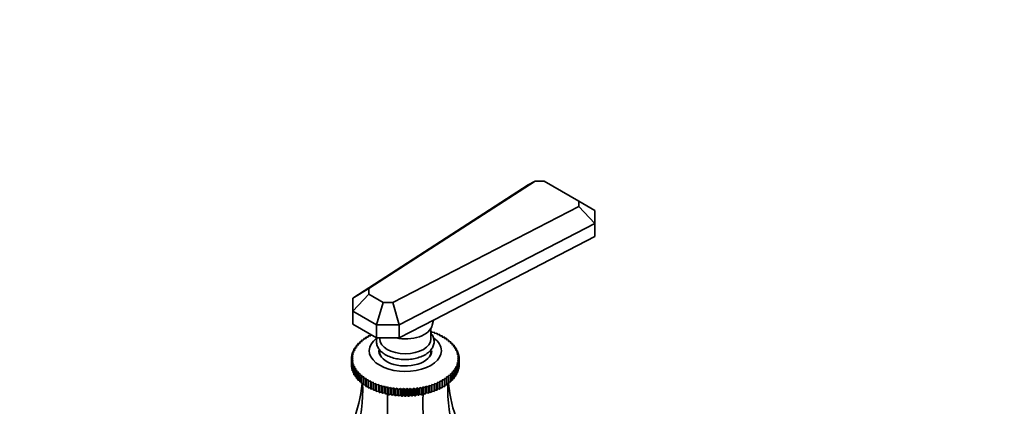
# Model space of a CAD drawing. Units: millimetres. Extents: x 0 to 1606, y 0 to 1568.
# Drawn here: x 1299 to 1606, y 463 to 584 of the extents above; entities that cross this region are included whole.
import ezdxf
from ezdxf import colors
from ezdxf.entities.mleader import LeaderData, LeaderLine
from ezdxf.math import Vec2, Vec3

# ---------------------------------------------------------------- set-up
doc = ezdxf.new("R2010")
doc.units = ezdxf.units.MM
doc.layers.add('DV7_Défaut', color=7, linetype='Continuous')
doc.layers.add('Défaut', color=7, linetype='Continuous')

# ---------------------------------------------------------------- blocks, each defined once
blk = doc.blocks.new('_DOT')
at = {"color": 0}
blk.add_line((0, 0), (-1, 0), dxfattribs=at)
at = {"color": 0, "const_width": 0.333}
blk.add_lwpolyline([(-0.1665, 0, 1), (0.1665, 0, 1)], format="xyb", close=True, dxfattribs=at)
blk = doc.blocks.new('SE6')
at = {"layer": 'DV7_Défaut', "color": 7, "linetype": 'Continuous', "lineweight": 35}
for p, q in [((1403.01, 497.27), (1457.81, 532.58)), ((1460.04, 533.78), (1408.01, 500.25)), ((1460.04, 533.78), (1457.81, 532.58)), ((1462.81, 533.78), (1460.04, 533.78)), ((1473.67, 527.51), (1462.81, 533.78)), ((1415.59, 495.87), (1473.67, 525.91)), ((1473.67, 525.91), (1473.67, 527.51)), ((1473.67, 527.51), (1478.67, 524.62)), ((1478.67, 520.54), (1473.67, 525.91)), ((1478.67, 524.62), (1478.67, 520.54)), ((1478.67, 520.54), (1417.5, 488.9)), ((1478.67, 520.54), (1478.67, 516.46)), ((1428.64, 490.58), (1478.67, 516.46)), ((1408.01, 500.25), (1403.01, 497.27)), ((1403.01, 493.19), (1408.01, 498.47)), ((1408.01, 500.25), (1408.01, 498.47)), ((1408.01, 498.47), (1412.5, 495.87)), ((1403.01, 493.19), (1403.01, 497.27)), ((1410.43, 488.9), (1412.5, 495.87)), ((1412.5, 495.87), (1415.59, 495.87)), ((1417.5, 488.9), (1415.59, 495.87)), ((1403.01, 493.19), (1403.01, 489.11)), ((1410.43, 488.9), (1403.01, 493.19)), ((1403.01, 489.11), (1410.43, 484.82)), ((1410.43, 488.9), (1410.43, 484.82)), ((1417.5, 488.9), (1410.43, 488.9)), ((1417.5, 488.9), (1417.5, 484.82)), ((1424.86, 488.63), (1428.64, 490.58)), ((1427.88, 488.8), (1428.22, 490.36)), ((1408.64, 485.49), (1408.68, 485.83)), ((1417.5, 484.82), (1424.86, 488.63)), ((1427.45, 484.51), (1427.45, 487.75)), ((1427.45, 486.91), (1427.53, 486.92)), ((1427.59, 486.9), (1427.76, 486.53)), ((1427.76, 486.53), (1428.44, 486.61)), ((1428.5, 486.59), (1428.63, 486.21)), ((1428.63, 486.21), (1429.32, 486.27)), ((1429.37, 486.24), (1429.46, 485.87)), ((1429.46, 485.87), (1430.15, 485.89)), ((1430.21, 485.87), (1430.25, 485.49)), ((1404.89, 482.7), (1404.67, 483.05)), ((1404.67, 483.05), (1404.67, 482.65)), ((1404.71, 483.09), (1405.38, 483.21)), ((1405.38, 483.21), (1405.21, 483.58)), ((1405.21, 483.58), (1405.21, 483.18)), ((1405.25, 483.62), (1405.93, 483.72)), ((1405.93, 483.72), (1405.8, 484.09)), ((1405.8, 484.09), (1405.8, 483.7)), ((1405.84, 484.12), (1406.54, 484.19)), ((1406.54, 484.19), (1406.45, 484.57)), ((1406.45, 484.57), (1406.45, 484.19)), ((1406.49, 484.6), (1407.19, 484.65)), ((1407.19, 484.65), (1407.15, 485.03)), ((1407.15, 485.03), (1407.15, 484.65)), ((1407.2, 485.06), (1407.89, 485.08)), ((1407.89, 485.08), (1407.89, 485.46)), ((1407.95, 485.49), (1408.64, 485.49)), ((1410.43, 484.82), (1417.5, 484.82)), ((1411.45, 484.82), (1411.45, 484.51)), ((1430.25, 485.49), (1430.95, 485.49)), ((1431, 485.46), (1431, 485.08)), ((1431, 485.08), (1431.7, 485.06)), ((1431.75, 485.03), (1431.7, 484.65)), ((1431.7, 484.65), (1432.4, 484.6)), ((1431.75, 484.65), (1431.75, 485.03)), ((1432.44, 484.57), (1432.36, 484.19)), ((1432.36, 484.19), (1433.05, 484.12)), ((1432.44, 484.19), (1432.44, 484.57)), ((1433.09, 484.09), (1432.96, 483.72)), ((1432.96, 483.72), (1433.65, 483.62)), ((1433.09, 483.7), (1433.09, 484.09)), ((1433.68, 483.58), (1433.51, 483.21)), ((1433.51, 483.21), (1434.19, 483.09)), ((1433.68, 483.18), (1433.68, 483.58)), ((1434.22, 483.05), (1434.01, 482.7)), ((1434.22, 482.65), (1434.22, 483.05)), ((1402.74, 479.63), (1403.31, 479.89)), ((1403.31, 479.89), (1402.9, 480.19)), ((1402.9, 480.19), (1402.9, 479.7)), ((1402.91, 480.23), (1403.5, 480.47)), ((1403.5, 480.47), (1403.13, 480.79)), ((1403.13, 480.79), (1403.13, 480.32)), ((1403.15, 480.83), (1403.76, 481.04)), ((1403.76, 481.04), (1403.42, 481.37)), ((1403.42, 481.37), (1403.42, 480.92)), ((1403.44, 481.41), (1404.07, 481.61)), ((1404.07, 481.61), (1403.78, 481.95)), ((1403.78, 481.95), (1403.78, 481.52)), ((1403.8, 481.99), (1404.45, 482.16)), ((1404.45, 482.16), (1404.19, 482.51)), ((1404.19, 482.51), (1404.19, 482.09)), ((1404.23, 482.55), (1404.89, 482.7)), ((1411.45, 481.15), (1411.45, 480.43)), ((1411.45, 480.43), (1411.45, 479.67)), ((1427.45, 480.43), (1427.45, 481.11)), ((1427.45, 479.67), (1427.45, 480.43)), ((1434.01, 482.7), (1434.67, 482.55)), ((1434.7, 482.51), (1434.44, 482.16)), ((1434.44, 482.16), (1435.09, 481.99)), ((1434.7, 482.09), (1434.7, 482.51)), ((1435.12, 481.95), (1434.82, 481.61)), ((1434.82, 481.61), (1435.45, 481.41)), ((1435.12, 481.52), (1435.12, 481.95)), ((1435.47, 481.37), (1435.14, 481.04)), ((1435.14, 481.04), (1435.75, 480.83)), ((1435.77, 480.79), (1435.39, 480.47)), ((1435.39, 480.47), (1435.98, 480.23)), ((1435.47, 480.92), (1435.47, 481.37)), ((1435.99, 480.19), (1435.58, 479.89)), ((1435.58, 479.89), (1436.15, 479.63)), ((1435.77, 480.32), (1435.77, 480.79)), ((1435.99, 479.7), (1435.99, 480.19)), ((1402.61, 478.41), (1403.12, 478.71)), ((1403.12, 478.12), (1402.61, 478.37)), ((1402.61, 478.37), (1402.61, 476.33)), ((1402.64, 479.02), (1403.18, 479.3)), ((1403.12, 478.71), (1402.64, 478.98)), ((1402.64, 478.98), (1402.64, 478.43)), ((1402.64, 477.8), (1403.12, 478.12)), ((1402.64, 475.76), (1402.64, 477.8)), ((1403.18, 477.52), (1402.64, 477.76)), ((1402.64, 477.76), (1402.64, 475.72)), ((1403.18, 479.3), (1402.74, 479.59)), ((1402.74, 479.59), (1402.74, 479.07)), ((1402.74, 477.19), (1403.18, 477.52)), ((1402.74, 475.15), (1402.74, 477.19)), ((1403.31, 476.94), (1402.74, 477.15)), ((1402.74, 477.15), (1402.74, 475.11)), ((1402.9, 476.59), (1403.31, 476.94)), ((1402.9, 474.55), (1402.9, 476.59)), ((1436.15, 477.15), (1435.58, 476.94)), ((1435.58, 476.94), (1435.99, 476.59)), ((1436.16, 479.59), (1435.71, 479.3)), ((1435.71, 479.3), (1436.25, 479.02)), ((1436.25, 477.76), (1435.71, 477.52)), ((1435.71, 477.52), (1436.16, 477.19)), ((1436.25, 478.98), (1435.78, 478.71)), ((1435.78, 478.71), (1436.29, 478.41)), ((1436.29, 478.37), (1435.78, 478.12)), ((1435.78, 478.12), (1436.25, 477.8)), ((1435.99, 476.59), (1435.99, 474.55)), ((1436.15, 475.11), (1436.15, 477.15)), ((1436.16, 479.07), (1436.16, 479.59)), ((1436.16, 477.19), (1436.16, 475.15)), ((1436.25, 478.43), (1436.25, 478.98)), ((1436.25, 477.8), (1436.25, 475.76)), ((1436.25, 475.72), (1436.25, 477.76)), ((1436.29, 478.41), (1436.29, 476.37)), ((1436.29, 476.33), (1436.29, 478.37)), ((1402.61, 476.33), (1402.64, 476.31)), ((1402.64, 475.72), (1402.74, 475.67)), ((1402.74, 475.11), (1402.9, 475.04)), ((1403.5, 476.35), (1402.91, 476.55)), ((1402.91, 476.55), (1402.91, 474.51)), ((1402.91, 474.51), (1403.13, 474.43)), ((1403.13, 475.99), (1403.5, 476.35)), ((1403.13, 473.95), (1403.13, 475.99)), ((1403.76, 475.78), (1403.15, 475.95)), ((1403.15, 475.95), (1403.15, 473.91)), ((1403.15, 473.91), (1403.42, 473.82)), ((1403.42, 475.4), (1403.76, 475.78)), ((1403.42, 473.36), (1403.42, 475.4)), ((1404.07, 475.22), (1403.44, 475.36)), ((1403.44, 475.36), (1403.44, 473.32)), ((1403.78, 474.83), (1404.07, 475.22)), ((1403.78, 472.79), (1403.78, 474.83)), ((1404.45, 474.67), (1403.8, 474.79)), ((1403.8, 474.79), (1403.8, 472.75)), ((1404.19, 474.27), (1404.45, 474.67)), ((1404.19, 472.23), (1404.19, 474.27)), ((1404.89, 474.13), (1404.23, 474.23)), ((1404.23, 474.23), (1404.23, 472.19)), ((1404.67, 473.72), (1404.89, 474.13)), ((1404.67, 471.68), (1404.67, 473.72)), ((1405.38, 473.61), (1404.71, 473.69)), ((1404.71, 473.69), (1404.71, 471.65)), ((1405.21, 473.2), (1405.38, 473.61)), ((1434.19, 473.69), (1433.51, 473.61)), ((1433.51, 473.61), (1433.68, 473.2)), ((1434.67, 474.23), (1434.01, 474.13)), ((1434.01, 474.13), (1434.22, 473.72)), ((1434.19, 471.65), (1434.19, 473.69)), ((1434.22, 473.72), (1434.22, 471.68)), ((1435.09, 474.79), (1434.44, 474.67)), ((1434.44, 474.67), (1434.7, 474.27)), ((1434.67, 472.19), (1434.67, 474.23)), ((1434.7, 474.27), (1434.7, 472.23)), ((1435.45, 475.36), (1434.82, 475.22)), ((1434.82, 475.22), (1435.12, 474.83)), ((1435.09, 472.75), (1435.09, 474.79)), ((1435.12, 474.83), (1435.12, 472.79)), ((1435.75, 475.95), (1435.14, 475.78)), ((1435.14, 475.78), (1435.47, 475.4)), ((1435.98, 476.55), (1435.39, 476.35)), ((1435.39, 476.35), (1435.77, 475.99)), ((1435.45, 473.32), (1435.45, 475.36)), ((1435.47, 475.4), (1435.47, 473.36)), ((1435.47, 473.82), (1435.75, 473.91)), ((1435.75, 473.91), (1435.75, 475.95)), ((1435.77, 475.99), (1435.77, 473.95)), ((1435.77, 474.43), (1435.98, 474.51)), ((1435.98, 474.51), (1435.98, 476.55)), ((1435.99, 475.04), (1436.15, 475.11)), ((1436.16, 475.67), (1436.25, 475.72)), ((1436.25, 476.31), (1436.29, 476.33)), ((1403.44, 473.32), (1403.78, 473.23)), ((1403.8, 472.75), (1404.19, 472.66)), ((1404.23, 472.19), (1404.67, 472.11)), ((1404.71, 471.65), (1405.21, 471.57)), ((1405.21, 471.16), (1405.21, 473.2)), ((1405.93, 473.11), (1405.25, 473.16)), ((1405.25, 473.16), (1405.25, 471.12)), ((1405.25, 471.12), (1405.8, 471.06)), ((1405.8, 472.69), (1405.93, 473.11)), ((1405.8, 470.65), (1405.8, 472.69)), ((1406.54, 472.63), (1405.84, 472.66)), ((1405.84, 472.66), (1405.84, 470.62)), ((1405.84, 470.62), (1406.45, 470.57)), ((1406.45, 472.21), (1406.54, 472.63)), ((1406.45, 470.17), (1406.45, 472.21)), ((1407.19, 472.17), (1406.49, 472.18)), ((1406.49, 472.18), (1406.49, 470.13)), ((1407.15, 471.75), (1407.19, 472.17)), ((1407.15, 469.71), (1407.15, 471.75)), ((1407.89, 471.74), (1407.2, 471.72)), ((1407.2, 471.72), (1407.2, 469.68)), ((1407.89, 471.32), (1407.89, 471.74)), ((1407.89, 469.27), (1407.89, 471.32)), ((1408.64, 471.34), (1407.95, 471.29)), ((1407.95, 471.29), (1407.95, 469.25)), ((1408.68, 470.91), (1408.64, 471.34)), ((1408.64, 471.34), (1408.64, 469.27)), ((1408.68, 468.87), (1408.68, 470.91)), ((1409.43, 470.96), (1408.74, 470.88)), ((1408.74, 470.88), (1408.74, 468.84)), ((1409.52, 470.54), (1409.43, 470.96)), ((1409.43, 470.96), (1409.43, 468.89)), ((1409.52, 468.49), (1409.52, 470.54)), ((1410.26, 470.61), (1409.58, 470.51)), ((1409.58, 470.51), (1409.58, 468.47)), ((1410.39, 470.19), (1410.26, 470.61)), ((1410.26, 470.61), (1410.26, 468.55)), ((1428.63, 470.61), (1428.5, 470.19)), ((1429.32, 470.51), (1428.63, 470.61)), ((1428.63, 470.61), (1428.63, 468.55)), ((1429.32, 468.47), (1429.32, 470.51)), ((1429.46, 470.96), (1429.37, 470.54)), ((1429.37, 470.54), (1429.37, 468.49)), ((1430.15, 470.88), (1429.46, 470.96)), ((1429.46, 470.96), (1429.46, 468.89)), ((1430.15, 468.84), (1430.15, 470.88)), ((1430.25, 471.34), (1430.21, 470.91)), ((1430.21, 470.91), (1430.21, 468.87)), ((1430.95, 471.29), (1430.25, 471.34)), ((1430.25, 471.34), (1430.25, 469.27)), ((1430.95, 469.25), (1430.95, 471.29)), ((1431.7, 471.72), (1431, 471.74)), ((1431, 471.74), (1431, 471.32)), ((1431, 471.32), (1431, 469.27)), ((1432.4, 472.18), (1431.7, 472.17)), ((1431.7, 472.17), (1431.75, 471.75)), ((1431.7, 469.68), (1431.7, 471.72)), ((1431.75, 471.75), (1431.75, 469.71)), ((1433.05, 472.66), (1432.36, 472.63)), ((1432.36, 472.63), (1432.44, 472.21)), ((1432.4, 470.13), (1432.4, 472.18)), ((1432.44, 472.21), (1432.44, 470.17)), ((1432.44, 470.57), (1433.05, 470.62)), ((1433.65, 473.16), (1432.96, 473.11)), ((1432.96, 473.11), (1433.09, 472.69)), ((1433.05, 470.62), (1433.05, 472.66)), ((1433.09, 472.69), (1433.09, 470.65)), ((1433.09, 471.06), (1433.65, 471.12)), ((1433.65, 471.12), (1433.65, 473.16)), ((1433.68, 473.2), (1433.68, 471.16)), ((1433.68, 471.57), (1434.19, 471.65)), ((1434.22, 472.11), (1434.67, 472.19)), ((1434.7, 472.66), (1435.09, 472.75)), ((1435.12, 473.23), (1435.45, 473.32)), ((1406.49, 470.13), (1407.15, 470.11)), ((1407.2, 469.68), (1407.89, 469.68)), ((1407.95, 469.25), (1408.64, 469.27)), ((1408.64, 469.27), (1408.68, 468.87)), ((1408.74, 468.84), (1409.43, 468.89)), ((1409.43, 468.89), (1409.52, 468.49)), ((1409.58, 468.47), (1410.26, 468.55)), ((1410.26, 468.55), (1410.39, 468.15)), ((1410.39, 468.15), (1410.39, 470.19)), ((1411.13, 470.29), (1410.45, 470.17)), ((1410.45, 470.17), (1410.45, 468.13)), ((1410.45, 468.13), (1411.13, 468.23)), ((1411.3, 469.88), (1411.13, 470.29)), ((1411.13, 470.29), (1411.13, 468.23)), ((1411.13, 468.23), (1411.3, 467.84)), ((1411.3, 467.84), (1411.3, 469.88)), ((1412.03, 470.01), (1411.37, 469.86)), ((1411.37, 469.86), (1411.37, 467.82)), ((1411.37, 467.82), (1412.03, 467.94)), ((1412.24, 469.6), (1412.03, 470.01)), ((1412.03, 470.01), (1412.03, 467.94)), ((1412.03, 467.94), (1412.24, 467.56)), ((1412.24, 467.56), (1412.24, 469.6)), ((1412.96, 469.75), (1412.31, 469.58)), ((1412.31, 469.58), (1412.31, 467.54)), ((1412.31, 467.54), (1412.96, 467.69)), ((1413.21, 469.36), (1412.96, 469.75)), ((1412.96, 469.75), (1412.96, 467.69)), ((1412.96, 467.69), (1413.21, 467.32)), ((1413.21, 467.32), (1413.21, 469.36)), ((1413.91, 469.54), (1413.28, 469.34)), ((1413.28, 469.34), (1413.28, 467.3)), ((1413.28, 467.3), (1413.91, 467.47)), ((1414.21, 469.15), (1413.91, 469.54)), ((1413.91, 469.54), (1413.91, 467.47)), ((1413.91, 467.47), (1414.21, 467.11)), ((1414.21, 467.11), (1414.21, 469.15)), ((1414.89, 469.35), (1414.28, 469.14)), ((1414.28, 469.14), (1414.28, 467.09)), ((1415.22, 468.98), (1414.89, 469.35)), ((1414.89, 469.35), (1414.89, 467.29)), ((1415.22, 466.94), (1415.22, 468.98)), ((1415.88, 469.21), (1415.29, 468.97)), ((1415.29, 468.97), (1415.29, 466.93)), ((1416.26, 468.84), (1415.88, 469.21)), ((1415.88, 469.21), (1415.88, 467.14)), ((1416.26, 466.8), (1416.26, 468.84)), ((1416.89, 469.1), (1416.33, 468.83)), ((1416.33, 468.83), (1416.33, 466.79)), ((1417.3, 468.75), (1416.89, 469.1)), ((1416.89, 469.1), (1416.89, 467.03)), ((1417.3, 466.7), (1417.3, 468.75)), ((1417.91, 469.02), (1417.37, 468.74)), ((1417.37, 468.74), (1417.37, 466.7)), ((1418.35, 468.69), (1417.91, 469.02)), ((1417.91, 469.02), (1417.91, 466.96)), ((1418.35, 466.65), (1418.35, 468.69)), ((1418.93, 468.98), (1418.43, 468.68)), ((1418.43, 468.68), (1418.43, 466.64)), ((1419.41, 468.67), (1418.93, 468.98)), ((1418.93, 468.98), (1418.93, 466.92)), ((1419.41, 466.63), (1419.41, 468.67)), ((1419.96, 468.98), (1419.48, 468.67)), ((1419.48, 468.67), (1419.48, 466.63)), ((1420.47, 468.68), (1419.96, 468.98)), ((1419.96, 468.98), (1419.96, 466.92)), ((1420.47, 466.64), (1420.47, 468.68)), ((1420.98, 469.02), (1420.54, 468.69)), ((1420.54, 468.69), (1420.54, 466.65)), ((1421.52, 468.74), (1420.98, 469.02)), ((1420.98, 469.02), (1420.98, 466.96)), ((1421.52, 466.7), (1421.52, 468.74)), ((1422, 469.1), (1421.59, 468.75)), ((1421.59, 468.75), (1421.59, 466.7)), ((1422.57, 468.83), (1422, 469.1)), ((1422, 469.1), (1422, 467.03)), ((1422.57, 466.79), (1422.57, 468.83)), ((1423.01, 469.21), (1422.64, 468.84)), ((1422.64, 468.84), (1422.64, 466.8)), ((1423.6, 468.97), (1423.01, 469.21)), ((1423.01, 469.21), (1423.01, 467.14)), ((1423.6, 466.93), (1423.6, 468.97)), ((1424.01, 469.35), (1423.67, 468.98)), ((1423.67, 468.98), (1423.67, 466.94)), ((1424.62, 469.14), (1424.01, 469.35)), ((1424.01, 469.35), (1424.01, 467.29)), ((1424.62, 467.09), (1424.62, 469.14)), ((1424.98, 469.54), (1424.68, 469.15)), ((1424.68, 469.15), (1424.68, 467.11)), ((1424.68, 467.11), (1424.98, 467.47)), ((1425.61, 469.34), (1424.98, 469.54)), ((1424.98, 469.54), (1424.98, 467.47)), ((1424.98, 467.47), (1425.61, 467.3)), ((1425.61, 467.3), (1425.61, 469.34)), ((1425.94, 469.75), (1425.68, 469.36)), ((1425.68, 469.36), (1425.68, 467.32)), ((1425.68, 467.32), (1425.94, 467.69)), ((1426.58, 469.58), (1425.94, 469.75)), ((1425.94, 469.75), (1425.94, 467.69)), ((1425.94, 467.69), (1426.58, 467.54)), ((1426.58, 467.54), (1426.58, 469.58)), ((1426.86, 470.01), (1426.65, 469.6)), ((1426.65, 469.6), (1426.65, 467.56)), ((1426.65, 467.56), (1426.86, 467.94)), ((1427.53, 469.86), (1426.86, 470.01)), ((1426.86, 470.01), (1426.86, 467.94)), ((1426.86, 467.94), (1427.53, 467.82)), ((1427.53, 467.82), (1427.53, 469.86)), ((1427.76, 470.29), (1427.59, 469.88)), ((1427.59, 469.88), (1427.59, 467.84)), ((1427.59, 467.84), (1427.76, 468.23)), ((1428.44, 470.17), (1427.76, 470.29)), ((1427.76, 470.29), (1427.76, 468.23)), ((1427.76, 468.23), (1428.44, 468.13)), ((1428.44, 468.13), (1428.44, 470.17)), ((1428.5, 470.19), (1428.5, 468.15)), ((1428.5, 468.15), (1428.63, 468.55)), ((1428.63, 468.55), (1429.32, 468.47)), ((1429.37, 468.49), (1429.46, 468.89)), ((1429.46, 468.89), (1430.15, 468.84)), ((1430.21, 468.87), (1430.25, 469.27)), ((1430.25, 469.27), (1430.95, 469.25)), ((1431, 469.68), (1431.7, 469.68)), ((1431.75, 470.11), (1432.4, 470.13)), ((1414.28, 467.09), (1414.89, 467.29)), ((1414.89, 467.29), (1415.22, 466.94)), ((1415.29, 466.93), (1415.88, 467.14)), ((1415.88, 467.14), (1416.26, 466.8)), ((1416.33, 466.79), (1416.89, 467.03)), ((1416.89, 467.03), (1417.3, 466.7)), ((1417.37, 466.7), (1417.91, 466.96)), ((1417.91, 466.96), (1418.35, 466.65)), ((1418.43, 466.64), (1418.93, 466.92)), ((1418.93, 466.92), (1419.41, 466.63)), ((1419.48, 466.63), (1419.96, 466.92)), ((1419.96, 466.92), (1420.47, 466.64)), ((1420.54, 466.65), (1420.98, 466.96)), ((1420.98, 466.96), (1421.52, 466.7)), ((1421.59, 466.7), (1422, 467.03)), ((1422, 467.03), (1422.57, 466.79)), ((1422.64, 466.8), (1423.01, 467.14)), ((1423.01, 467.14), (1423.6, 466.93)), ((1423.67, 466.94), (1424.01, 467.29)), ((1424.01, 467.29), (1424.62, 467.09))]:
    blk.add_line(p, q, dxfattribs=at)
at = {"layer": 'DV7_Défaut', "color": 7, "linetype": 'Continuous', "lineweight": 18}
blk.add_arc((1420.91, 497.9), 10.09, 287.3518, 307.3514, dxfattribs=at)
at = {"layer": 'DV7_Défaut', "color": 7, "linetype": 'Continuous', "lineweight": 35}
for centre, radius, start, end in [((1408.22, 478.39), 5.61, 179.7869, 180.2131), ((1430.67, 478.39), 5.61, 359.7869, 0.2131), ((1408.22, 476.35), 5.61, 179.7869, 180.2131), ((1430.67, 476.35), 5.61, 359.7869, 0.2131), ((1419.44, 497.72), 29.05, 267.8485, 267.9909), ((1419.45, 497.83), 29.17, 269.929, 270.071), ((1419.45, 497.72), 29.05, 272.0091, 272.1515), ((1419.44, 495.68), 29.05, 267.8485, 267.9909), ((1419.45, 495.79), 29.17, 269.929, 270.071), ((1419.45, 495.68), 29.05, 272.0091, 272.1515)]:
    blk.add_arc(centre, radius, start, end, dxfattribs=at)
for centre, major_axis, ratio, start_param, end_param in [((1419.45, 489.41), (-8.5, 0), 0.57735, 1.210739, 3.016585), ((1419.45, 480.84), (11.25, 0), 0.57735, 2.499497, 6.283185), ((1419.45, 484.51), (8, 0), 0.57735, 3.141593, 6.283185), ((1419.45, 480.84), (11.25, 0), 0.57735, 0, 0.653304), ((1419.45, 480.84), (8.25, 0), 0.57735, 3.044658, 6.283185), ((1419.45, 479.61), (8.25, 0), 0.57735, 2.878769, 3.012671), ((1419.45, 480.43), (8, 0), 0.57735, 3.141593, 3.461927), ((1419.45, 480.43), (8, 0), 0.57735, 3.141593, 3.461927), ((1419.45, 480.43), (8, 0), 0.57735, 5.962851, 6.283185), ((1419.45, 480.43), (8, 0), 0.57735, 5.962851, 6.283185), ((1419.45, 479.61), (8.25, 0), 0.57735, 0.128922, 0.262824), ((1333.45, 492.36), (-67.18, 38.79), 0.717439, 3.025371, 3.459841), ((1333.45, 451.23), (67.18, 38.79), 0.717439, 5.381566, 5.923913), ((1505.45, 451.23), (-67.18, 38.79), 0.717439, 0.359272, 0.90162), ((1505.45, 492.36), (67.18, 38.79), 0.717439, 2.823345, 3.257814), ((1383.82, 422.15), (19.41, 72.45), 0.317837, 4.903907, 5.470257), ((1455.07, 422.15), (-19.41, 72.45), 0.317837, 0.812928, 1.379278)]:
    blk.add_ellipse(centre, major_axis=major_axis, ratio=ratio, start_param=start_param, end_param=end_param, dxfattribs=at)
for points, knots in [([(1413.29, 479.56), (1413.58, 479.41), (1414.29, 479.03), (1415.78, 478.5), (1417.64, 478.14), (1419.61, 478.03), (1421.56, 478.19), (1423.42, 478.59), (1425.11, 479.24), (1426.54, 480.12), (1427.59, 481.16), (1428.27, 482.36), (1428.52, 483.62), (1428.32, 484.9), (1427.87, 485.76), (1427.54, 486.19), (1427.48, 486.27)], [0, 0, 0, 0, 0.042801, 0.123074, 0.20315, 0.283031, 0.362917, 0.443026, 0.523615, 0.604946, 0.686915, 0.758971, 0.836127, 0.909813, 0.982588, 1, 1, 1, 1]), ([(1410.66, 484.94), (1410.59, 484.72), (1410.42, 484.09), (1410.44, 483.01), (1410.89, 481.8), (1411.69, 480.72), (1412.59, 479.98), (1413.14, 479.65), (1413.29, 479.56)], [0, 0, 0, 0, 0.109581, 0.317062, 0.519542, 0.724051, 0.937355, 1, 1, 1, 1])]:
    blk.add_open_spline(points, degree=3, knots=knots, dxfattribs=at)
for points in [[(1427.53, 486.92), (1427.56, 486.91), (1427.59, 486.9)], [(1428.44, 486.61), (1428.47, 486.6), (1428.5, 486.59)], [(1429.32, 486.27), (1429.34, 486.25), (1429.37, 486.24)], [(1430.15, 485.89), (1430.18, 485.88), (1430.21, 485.87)], [(1404.67, 483.05), (1404.69, 483.07), (1404.71, 483.09)], [(1405.21, 483.58), (1405.23, 483.6), (1405.25, 483.62)], [(1405.8, 484.09), (1405.82, 484.1), (1405.84, 484.12)], [(1406.45, 484.57), (1406.47, 484.59), (1406.49, 484.6)], [(1407.15, 485.03), (1407.17, 485.04), (1407.2, 485.06)], [(1407.89, 485.46), (1407.92, 485.48), (1407.95, 485.49)], [(1430.95, 485.49), (1430.97, 485.48), (1431, 485.46)], [(1431.7, 485.06), (1431.72, 485.04), (1431.75, 485.03)], [(1432.4, 484.6), (1432.42, 484.59), (1432.44, 484.57)], [(1433.05, 484.12), (1433.07, 484.1), (1433.09, 484.09)], [(1433.65, 483.62), (1433.66, 483.6), (1433.68, 483.58)], [(1434.19, 483.09), (1434.2, 483.07), (1434.22, 483.05)], [(1402.9, 480.19), (1402.91, 480.21), (1402.91, 480.23)], [(1403.13, 480.79), (1403.14, 480.81), (1403.15, 480.83)], [(1403.42, 481.37), (1403.43, 481.39), (1403.44, 481.41)], [(1403.78, 481.95), (1403.79, 481.97), (1403.8, 481.99)], [(1404.19, 482.51), (1404.21, 482.53), (1404.23, 482.55)], [(1434.67, 482.55), (1434.68, 482.53), (1434.7, 482.51)], [(1435.09, 481.99), (1435.1, 481.97), (1435.12, 481.95)], [(1435.45, 481.41), (1435.46, 481.39), (1435.47, 481.37)], [(1435.75, 480.83), (1435.76, 480.81), (1435.77, 480.79)], [(1435.98, 480.23), (1435.99, 480.21), (1435.99, 480.19)], [(1402.64, 478.98), (1402.64, 479), (1402.64, 479.02)], [(1402.64, 477.76), (1402.64, 477.78), (1402.64, 477.8)], [(1402.74, 479.59), (1402.74, 479.61), (1402.74, 479.63)], [(1402.74, 477.15), (1402.74, 477.17), (1402.74, 477.19)], [(1402.91, 476.55), (1402.91, 476.57), (1402.9, 476.59)], [(1435.99, 476.59), (1435.99, 476.57), (1435.98, 476.55)], [(1436.15, 479.63), (1436.15, 479.61), (1436.16, 479.59)], [(1436.16, 477.19), (1436.15, 477.17), (1436.15, 477.15)], [(1436.25, 479.02), (1436.25, 479), (1436.25, 478.98)], [(1436.25, 477.8), (1436.25, 477.78), (1436.25, 477.76)], [(1402.64, 475.72), (1402.64, 475.74), (1402.64, 475.76)], [(1402.74, 475.11), (1402.74, 475.13), (1402.74, 475.15)], [(1402.91, 474.51), (1402.91, 474.53), (1402.9, 474.55)], [(1403.15, 475.95), (1403.14, 475.97), (1403.13, 475.99)], [(1403.15, 473.91), (1403.14, 473.93), (1403.13, 473.95)], [(1403.44, 475.36), (1403.43, 475.38), (1403.42, 475.4)], [(1403.8, 474.79), (1403.79, 474.81), (1403.78, 474.83)], [(1404.23, 474.23), (1404.21, 474.25), (1404.19, 474.27)], [(1404.71, 473.69), (1404.69, 473.71), (1404.67, 473.72)], [(1434.22, 473.72), (1434.2, 473.71), (1434.19, 473.69)], [(1434.7, 474.27), (1434.68, 474.25), (1434.67, 474.23)], [(1435.12, 474.83), (1435.1, 474.81), (1435.09, 474.79)], [(1435.47, 475.4), (1435.46, 475.38), (1435.45, 475.36)], [(1435.77, 475.99), (1435.76, 475.97), (1435.75, 475.95)], [(1435.77, 473.95), (1435.76, 473.93), (1435.75, 473.91)], [(1435.99, 474.55), (1435.99, 474.53), (1435.98, 474.51)], [(1436.16, 475.15), (1436.15, 475.13), (1436.15, 475.11)], [(1436.25, 475.76), (1436.25, 475.74), (1436.25, 475.72)], [(1403.44, 473.32), (1403.43, 473.34), (1403.42, 473.36)], [(1403.8, 472.75), (1403.79, 472.77), (1403.78, 472.79)], [(1404.23, 472.19), (1404.21, 472.21), (1404.19, 472.23)], [(1404.71, 471.65), (1404.69, 471.66), (1404.67, 471.68)], [(1405.25, 473.16), (1405.23, 473.18), (1405.21, 473.2)], [(1405.25, 471.12), (1405.23, 471.14), (1405.21, 471.16)], [(1405.84, 472.66), (1405.82, 472.67), (1405.8, 472.69)], [(1405.84, 470.62), (1405.82, 470.63), (1405.8, 470.65)], [(1406.49, 472.18), (1406.47, 472.19), (1406.45, 472.21)], [(1407.2, 471.72), (1407.17, 471.73), (1407.15, 471.75)], [(1407.95, 471.29), (1407.92, 471.3), (1407.89, 471.32)], [(1408.74, 470.88), (1408.71, 470.9), (1408.68, 470.91)], [(1409.58, 470.51), (1409.55, 470.52), (1409.52, 470.54)], [(1429.37, 470.54), (1429.34, 470.52), (1429.32, 470.51)], [(1430.21, 470.91), (1430.18, 470.9), (1430.15, 470.88)], [(1431, 471.32), (1430.97, 471.3), (1430.95, 471.29)], [(1431.75, 471.75), (1431.72, 471.73), (1431.7, 471.72)], [(1432.44, 472.21), (1432.42, 472.19), (1432.4, 472.18)], [(1433.09, 472.69), (1433.07, 472.67), (1433.05, 472.66)], [(1433.09, 470.65), (1433.07, 470.63), (1433.05, 470.62)], [(1433.68, 473.2), (1433.66, 473.18), (1433.65, 473.16)], [(1433.68, 471.16), (1433.66, 471.14), (1433.65, 471.12)], [(1434.22, 471.68), (1434.2, 471.66), (1434.19, 471.65)], [(1434.7, 472.23), (1434.68, 472.21), (1434.67, 472.19)], [(1435.12, 472.79), (1435.1, 472.77), (1435.09, 472.75)], [(1435.47, 473.36), (1435.46, 473.34), (1435.45, 473.32)], [(1406.49, 470.13), (1406.47, 470.15), (1406.45, 470.17)], [(1407.2, 469.68), (1407.17, 469.69), (1407.15, 469.71)], [(1407.95, 469.25), (1407.92, 469.26), (1407.89, 469.27)], [(1408.74, 468.84), (1408.71, 468.86), (1408.68, 468.87)], [(1409.58, 468.47), (1409.55, 468.48), (1409.52, 468.49)], [(1410.45, 470.17), (1410.42, 470.18), (1410.39, 470.19)], [(1410.45, 468.13), (1410.42, 468.14), (1410.39, 468.15)], [(1411.37, 469.86), (1411.33, 469.87), (1411.3, 469.88)], [(1411.37, 467.82), (1411.33, 467.83), (1411.3, 467.84)], [(1412.31, 469.58), (1412.28, 469.59), (1412.24, 469.6)], [(1412.31, 467.54), (1412.28, 467.55), (1412.24, 467.56)], [(1413.28, 469.34), (1413.25, 469.35), (1413.21, 469.36)], [(1414.28, 469.14), (1414.24, 469.14), (1414.21, 469.15)], [(1415.29, 468.97), (1415.26, 468.97), (1415.22, 468.98)], [(1416.33, 468.83), (1416.29, 468.84), (1416.26, 468.84)], [(1417.37, 468.74), (1417.34, 468.74), (1417.3, 468.75)], [(1421.59, 468.75), (1421.56, 468.74), (1421.52, 468.74)], [(1422.64, 468.84), (1422.6, 468.84), (1422.57, 468.83)], [(1423.67, 468.98), (1423.63, 468.97), (1423.6, 468.97)], [(1424.68, 469.15), (1424.65, 469.14), (1424.62, 469.14)], [(1425.68, 469.36), (1425.65, 469.35), (1425.61, 469.34)], [(1426.65, 469.6), (1426.62, 469.59), (1426.58, 469.58)], [(1426.65, 467.56), (1426.62, 467.55), (1426.58, 467.54)], [(1427.59, 469.88), (1427.56, 469.87), (1427.53, 469.86)], [(1427.59, 467.84), (1427.56, 467.83), (1427.53, 467.82)], [(1428.5, 470.19), (1428.47, 470.18), (1428.44, 470.17)], [(1428.5, 468.15), (1428.47, 468.14), (1428.44, 468.13)], [(1429.37, 468.49), (1429.34, 468.48), (1429.32, 468.47)], [(1430.21, 468.87), (1430.18, 468.86), (1430.15, 468.84)], [(1431, 469.27), (1430.97, 469.26), (1430.95, 469.25)], [(1431.75, 469.71), (1431.72, 469.69), (1431.7, 469.68)], [(1432.44, 470.17), (1432.42, 470.15), (1432.4, 470.13)], [(1413.28, 467.3), (1413.25, 467.31), (1413.21, 467.32)], [(1414.28, 467.09), (1414.24, 467.1), (1414.21, 467.11)], [(1415.29, 466.93), (1415.26, 466.93), (1415.22, 466.94)], [(1416.33, 466.79), (1416.29, 466.8), (1416.26, 466.8)], [(1417.37, 466.7), (1417.34, 466.7), (1417.3, 466.7)], [(1421.59, 466.7), (1421.56, 466.7), (1421.52, 466.7)], [(1422.64, 466.8), (1422.6, 466.8), (1422.57, 466.79)], [(1423.67, 466.94), (1423.63, 466.93), (1423.6, 466.93)], [(1424.68, 467.11), (1424.65, 467.1), (1424.62, 467.09)], [(1425.68, 467.32), (1425.65, 467.31), (1425.61, 467.3)]]:
    blk.add_open_spline(points, degree=2, dxfattribs=at)

msp = doc.modelspace()

# ---------------------------------------------------------------- block references
at = {"layer": 'Défaut'}
msp.add_blockref('SE6', (0, 0), dxfattribs=at)

# ---------------------------------------------------------------- leaders
at = {"layer": 'Défaut', "color": 7, "linetype": 'Continuous', "lineweight": 18}
ml = msp.add_multileader_mtext('Standard', dxfattribs=at)
ml.set_content('{\\pxsm0.9;\\fSolid Edge ISO|b1||i0||c0|p34;\\W1.;10/10/2016\\P}', color=256)
ml.set_leader_properties()
ml.set_arrow_properties(name='DOT')
ml.build(insert=Vec2(0, 0))
ml.multileader.update_dxf_attribs({"leader_type": 0, "dogleg_length": 0, "arrow_head_size": 12})
ctx = ml.context
ctx.base_point, ctx.char_height, ctx.arrow_head_size, ctx.landing_gap_size = Vec3(1518.97, 1560.72), 12, 12, 4.2
notes = []
notes.append((ctx, [(0, (0, 0, 0), (0, 0), (1, 0), 1, [])]))
ctx.mtext.insert = Vec3(1520.97, 1566.84)
for ctx, leaders in notes:
    for number, flags, end, landing, length, lines in leaders:
        leader = LeaderData()
        leader.index, (leader.has_last_leader_line, leader.has_dogleg_vector, leader.attachment_direction) = number, flags
        leader.last_leader_point, leader.dogleg_vector, leader.dogleg_length = Vec3(end), Vec3(landing), length
        for number, points, colour, breaks in lines:
            line = LeaderLine()
            line.index, line.vertices, line.color, line.breaks = number, Vec3.list(points), colors.encode_raw_color(colour), breaks
            leader.lines.append(line)
        ctx.leaders.append(leader)

doc.saveas('drawing.dxf')
